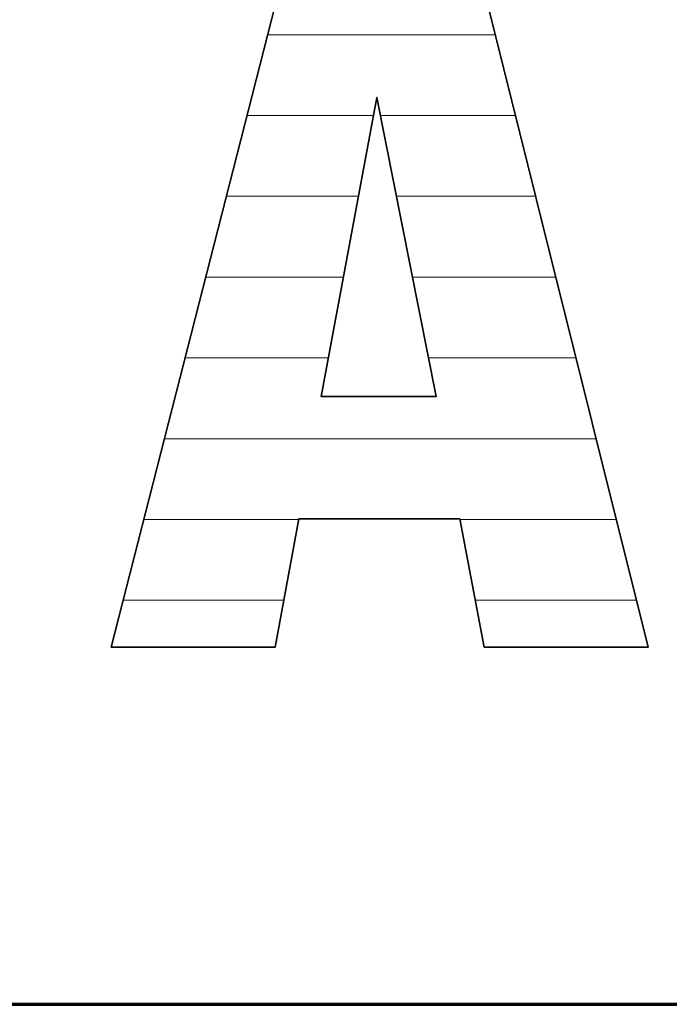
# Model space of a CAD drawing. Units: millimetres. Extents: x 59 to 11996, y 24 to 8424.
# Drawn here: x 8409 to 8465, y 224 to 309 of the extents above; entities that cross this region are included whole.
import ezdxf

# ---------------------------------------------------------------- set-up
doc = ezdxf.new("R2010")
doc.units = ezdxf.units.MM
doc.header["$MEASUREMENT"] = 0
doc.layers.add('(1) Shape lines', color=7, linetype='Continuous', lineweight=35)
doc.layers.add('(9) Sheet', color=7, linetype='Continuous', lineweight=35)

# ---------------------------------------------------------------- blocks, each defined once
blk = doc.blocks.new('HATCH_757_e26ee64d-43de-4799-95ec-ff4625577683')
at = {"layer": '(1) Shape lines', "color": 0, "lineweight": 9}
for p, q in [((8419.931, 266), (8419.68, 266)), ((8419.931, 259), (8417.895, 259))]:
    blk.add_line(p, q, dxfattribs=at)
blk = doc.blocks.new('HATCH_762_881da30c-6691-4c90-89dc-0a22ac579f06')
at = {"layer": '(1) Shape lines', "color": 0, "lineweight": 9}
for p, q in [((8420.842, 266), (8419.931, 266)), ((8427.31, 259), (8419.931, 259))]:
    blk.add_line(p, q, dxfattribs=at)
blk = doc.blocks.new('HATCH_763_fd56c74f-4388-41bf-b226-fb68d7052581')
at = {"layer": '(1) Shape lines', "color": 0, "lineweight": 9}
for p, q in [((8431.048, 308), (8430.387, 308)), ((8431.048, 301), (8428.602, 301)), ((8431.048, 294), (8426.818, 294)), ((8431.048, 287), (8425.033, 287)), ((8431.048, 280), (8423.249, 280)), ((8431.048, 273), (8421.464, 273)), ((8431.048, 266), (8420.842, 266)), ((8431.048, 259), (8427.31, 259))]:
    blk.add_line(p, q, dxfattribs=at)
blk = doc.blocks.new('HATCH_768_d9dacd62-909b-4a85-9f3f-646c89d84ca6')
at = {"layer": '(1) Shape lines', "color": 0, "lineweight": 9}
for p, q in [((8431.081, 308), (8431.048, 308)), ((8431.169, 301), (8431.048, 301)), ((8431.257, 294), (8431.048, 294)), ((8431.346, 287), (8431.048, 287)), ((8431.434, 280), (8431.048, 280)), ((8431.522, 273), (8431.048, 273)), ((8431.61, 266), (8431.048, 266)), ((8431.698, 259), (8431.048, 259))]:
    blk.add_line(p, q, dxfattribs=at)
blk = doc.blocks.new('HATCH_769_c1f516d3-778a-40b7-8542-24f72ac50605')
at = {"layer": '(1) Shape lines', "color": 0, "lineweight": 9}
for p, q in [((8431.704, 308), (8431.081, 308)), ((8431.704, 301), (8431.169, 301)), ((8431.704, 294), (8431.257, 294)), ((8431.704, 287), (8431.346, 287)), ((8431.704, 280), (8431.434, 280)), ((8431.704, 273), (8431.522, 273)), ((8431.704, 266), (8431.61, 266)), ((8431.704, 259), (8431.698, 259))]:
    blk.add_line(p, q, dxfattribs=at)
blk = doc.blocks.new('HATCH_774_d3efcaff-739b-4700-9845-db8442fcb60e')
at = {"layer": '(1) Shape lines', "color": 0, "lineweight": 9}
for p, q in [((8431.856, 308), (8431.704, 308)), ((8432.062, 301), (8431.704, 301)), ((8432.267, 294), (8431.704, 294)), ((8432.473, 287), (8431.704, 287)), ((8432.679, 280), (8431.704, 280)), ((8432.884, 273), (8431.704, 273)), ((8433.08, 266), (8431.704, 266)), ((8431.793, 259), (8431.704, 259))]:
    blk.add_line(p, q, dxfattribs=at)
blk = doc.blocks.new('HATCH_775_339c8f37-ec2b-4c8d-aaca-51479c1ee754')
at = {"layer": '(1) Shape lines', "color": 0, "lineweight": 9}
for p, q in [((8433.089, 308), (8431.856, 308)), ((8433.089, 301), (8432.062, 301)), ((8433.089, 294), (8432.267, 294)), ((8433.089, 287), (8432.473, 287)), ((8433.089, 280), (8432.679, 280)), ((8433.089, 273), (8432.884, 273))]:
    blk.add_line(p, q, dxfattribs=at)
blk = doc.blocks.new('HATCH_780_5b580ec9-40d5-4f6f-ad6a-f4779cb69dba')
at = {"layer": '(1) Shape lines', "color": 0, "lineweight": 9}
for p, q in [((8433.098, 308), (8433.089, 308)), ((8433.11, 301), (8433.089, 301)), ((8433.122, 294), (8433.089, 294)), ((8433.135, 287), (8433.089, 287)), ((8433.147, 280), (8433.089, 280)), ((8433.16, 273), (8433.089, 273))]:
    blk.add_line(p, q, dxfattribs=at)
blk = doc.blocks.new('HATCH_781_8841ec5b-193f-4ff5-8862-ebf92470e9e4')
at = {"layer": '(1) Shape lines', "color": 0, "lineweight": 9}
for p, q in [((8433.172, 308), (8433.098, 308)), ((8433.172, 301), (8433.11, 301)), ((8433.172, 294), (8433.122, 294)), ((8433.172, 287), (8433.135, 287)), ((8433.172, 280), (8433.147, 280)), ((8433.172, 273), (8433.16, 273))]:
    blk.add_line(p, q, dxfattribs=at)
blk = doc.blocks.new('HATCH_786_92e740e1-3cb7-418a-bc32-cc8be9b9b409')
at = {"layer": '(1) Shape lines', "color": 0, "lineweight": 9}
for p, q in [((8433.275, 308), (8433.172, 308)), ((8433.414, 301), (8433.172, 301)), ((8433.554, 294), (8433.172, 294)), ((8433.693, 287), (8433.172, 287)), ((8433.833, 280), (8433.172, 280)), ((8433.972, 273), (8433.172, 273))]:
    blk.add_line(p, q, dxfattribs=at)
blk = doc.blocks.new('HATCH_787_72d5b937-09cd-4d3d-b4e4-c57b9705b424')
at = {"layer": '(1) Shape lines', "color": 0, "lineweight": 9}
for p, q in [((8434.111, 308), (8433.275, 308)), ((8434.111, 301), (8433.414, 301)), ((8434.111, 294), (8433.554, 294)), ((8434.111, 287), (8433.693, 287)), ((8434.111, 280), (8433.833, 280)), ((8434.111, 273), (8433.972, 273))]:
    blk.add_line(p, q, dxfattribs=at)
blk = doc.blocks.new('HATCH_792_63e1e24b-203a-4f32-8c33-ed1e15c6121e')
at = {"layer": '(1) Shape lines', "color": 0, "lineweight": 9}
for p, q in [((8434.213, 308), (8434.111, 308)), ((8434.351, 301), (8434.111, 301)), ((8434.49, 294), (8434.111, 294)), ((8434.628, 287), (8434.111, 287)), ((8434.766, 280), (8434.111, 280)), ((8434.905, 273), (8434.111, 273))]:
    blk.add_line(p, q, dxfattribs=at)
blk = doc.blocks.new('HATCH_793_54786082-97b9-40e2-a0ce-3704f2ee49c4')
at = {"layer": '(1) Shape lines', "color": 0, "lineweight": 9}
for p, q in [((8435.042, 308), (8434.213, 308)), ((8435.042, 301), (8434.351, 301)), ((8435.042, 294), (8434.49, 294)), ((8435.042, 287), (8434.628, 287)), ((8435.042, 280), (8434.766, 280)), ((8435.042, 273), (8434.905, 273))]:
    blk.add_line(p, q, dxfattribs=at)
blk = doc.blocks.new('HATCH_798_35e613c2-c30e-4589-821e-e1cee486498a')
at = {"layer": '(1) Shape lines', "color": 0, "lineweight": 9}
blk.add_line((8436.697, 273), (8435.042, 273), dxfattribs=at)
blk = doc.blocks.new('HATCH_799_7aa102f9-626e-4514-b57c-8b64cf75fad2')
at = {"layer": '(1) Shape lines', "color": 0, "lineweight": 9}
blk.add_line((8439.851, 273), (8436.697, 273), dxfattribs=at)
blk = doc.blocks.new('HATCH_800_4fe6a624-4f8f-4f44-a274-71f5c3da3cb4')
at = {"layer": '(1) Shape lines', "color": 0, "lineweight": 9}
for p, q in [((8437.387, 308), (8435.042, 308)), ((8439.56, 301), (8435.042, 301)), ((8438.261, 294), (8435.042, 294)), ((8436.962, 287), (8435.042, 287)), ((8435.664, 280), (8435.042, 280))]:
    blk.add_line(p, q, dxfattribs=at)
blk = doc.blocks.new('HATCH_801_d5db577a-66cb-4333-a045-47fe8e67bd69')
at = {"layer": '(1) Shape lines', "color": 0, "lineweight": 9}
blk.add_line((8439.851, 308), (8437.387, 308), dxfattribs=at)
blk = doc.blocks.new('HATCH_806_ffeef473-29db-44bc-8124-1137fab26779')
at = {"layer": '(1) Shape lines', "color": 0, "lineweight": 9}
blk.add_line((8440.194, 273), (8439.851, 273), dxfattribs=at)
blk = doc.blocks.new('HATCH_807_768ec425-5c03-4a48-afe1-cb23dc0fba32')
at = {"layer": '(1) Shape lines', "color": 0, "lineweight": 9}
blk.add_line((8440.849, 273), (8440.194, 273), dxfattribs=at)
blk = doc.blocks.new('HATCH_808_3b111750-5f97-4734-804e-40006d1ae56e')
at = {"layer": '(1) Shape lines', "color": 0, "lineweight": 9}
for p, q in [((8440.181, 308), (8439.851, 308)), ((8440.627, 301), (8440.161, 301))]:
    blk.add_line(p, q, dxfattribs=at)
blk = doc.blocks.new('HATCH_809_d1a6c980-8578-4f57-b3f8-72b84c4c56f0')
at = {"layer": '(1) Shape lines', "color": 0, "lineweight": 9}
for p, q in [((8440.849, 308), (8440.181, 308)), ((8440.849, 301), (8440.627, 301))]:
    blk.add_line(p, q, dxfattribs=at)
blk = doc.blocks.new('HATCH_813_519e239d-abfa-4af9-9e6f-c4d17f60914a')
at = {"layer": '(1) Shape lines', "color": 0, "lineweight": 9}
blk.add_line((8441.073, 273), (8440.849, 273), dxfattribs=at)
blk = doc.blocks.new('HATCH_814_e3f860ff-ac4e-4f9c-a449-b88c5033ceef')
at = {"layer": '(1) Shape lines', "color": 0, "lineweight": 9}
blk.add_line((8441.501, 273), (8441.073, 273), dxfattribs=at)
blk = doc.blocks.new('HATCH_815_92a2f80b-d335-402a-874a-67e072372ced')
at = {"layer": '(1) Shape lines', "color": 0, "lineweight": 9}
for p, q in [((8441.027, 308), (8440.849, 308)), ((8441.268, 301), (8440.849, 301))]:
    blk.add_line(p, q, dxfattribs=at)
blk = doc.blocks.new('HATCH_816_ebcad41b-289c-422d-a204-c405bd516d7a')
at = {"layer": '(1) Shape lines', "color": 0, "lineweight": 9}
for p, q in [((8441.501, 308), (8441.027, 308)), ((8441.501, 301), (8441.268, 301))]:
    blk.add_line(p, q, dxfattribs=at)
blk = doc.blocks.new('HATCH_819_523dc92c-9732-442b-b07d-cf3c416984c8')
at = {"layer": '(1) Shape lines', "color": 0, "lineweight": 9}
blk.add_line((8441.691, 273), (8441.501, 273), dxfattribs=at)
blk = doc.blocks.new('HATCH_820_b553a9a6-6270-4cb3-8dc4-795f62e12692')
at = {"layer": '(1) Shape lines', "color": 0, "lineweight": 9}
blk.add_line((8442.053, 273), (8441.691, 273), dxfattribs=at)
blk = doc.blocks.new('HATCH_821_98c8d864-f2dd-4f81-bc1a-c478b0975b28')
at = {"layer": '(1) Shape lines', "color": 0, "lineweight": 9}
for p, q in [((8441.633, 308), (8441.501, 308)), ((8441.81, 301), (8441.501, 301)), ((8441.988, 294), (8441.549, 294))]:
    blk.add_line(p, q, dxfattribs=at)
blk = doc.blocks.new('HATCH_822_0bc7cbdc-6fa2-47a7-ae55-13b61fa73f3e')
at = {"layer": '(1) Shape lines', "color": 0, "lineweight": 9}
for p, q in [((8442.053, 308), (8441.633, 308)), ((8442.053, 301), (8441.81, 301)), ((8442.053, 294), (8441.988, 294))]:
    blk.add_line(p, q, dxfattribs=at)
blk = doc.blocks.new('HATCH_825_99d05022-bf55-499d-9be6-0279d9b78f5b')
at = {"layer": '(1) Shape lines', "color": 0, "lineweight": 9}
blk.add_line((8443.063, 273), (8442.053, 273), dxfattribs=at)
blk = doc.blocks.new('HATCH_826_e6b32513-d984-49db-8b37-2a75e04623bd')
at = {"layer": '(1) Shape lines', "color": 0, "lineweight": 9}
blk.add_line((8444.987, 273), (8443.063, 273), dxfattribs=at)
blk = doc.blocks.new('HATCH_827_33c5f893-6e0a-4254-a64e-990ec256eb93')
at = {"layer": '(1) Shape lines', "color": 0, "lineweight": 9}
for p, q in [((8442.468, 308), (8442.053, 308)), ((8443.031, 301), (8442.053, 301)), ((8443.593, 294), (8442.053, 294)), ((8444.156, 287), (8442.936, 287)), ((8444.718, 280), (8444.323, 280))]:
    blk.add_line(p, q, dxfattribs=at)
blk = doc.blocks.new('HATCH_828_1b5049ea-7aef-407b-9de6-a8da2fc3dd53')
at = {"layer": '(1) Shape lines', "color": 0, "lineweight": 9}
for p, q in [((8444.987, 308), (8442.468, 308)), ((8444.987, 301), (8443.031, 301)), ((8444.987, 294), (8443.593, 294)), ((8444.987, 287), (8444.156, 287)), ((8444.987, 280), (8444.718, 280))]:
    blk.add_line(p, q, dxfattribs=at)
blk = doc.blocks.new('HATCH_831_ae75bc29-4cec-417f-872f-dbd94b213358')
at = {"layer": '(1) Shape lines', "color": 0, "lineweight": 9}
for p, q in [((8445.01, 308), (8444.987, 308)), ((8445.041, 301), (8444.987, 301)), ((8445.072, 294), (8444.987, 294)), ((8445.103, 287), (8444.987, 287)), ((8445.134, 280), (8444.987, 280)), ((8445.165, 273), (8444.987, 273))]:
    blk.add_line(p, q, dxfattribs=at)
blk = doc.blocks.new('HATCH_832_92d87487-eb9a-4fc7-b8c8-836c3a0d052a')
at = {"layer": '(1) Shape lines', "color": 0, "lineweight": 9}
for p, q in [((8445.195, 308), (8445.01, 308)), ((8445.195, 301), (8445.041, 301)), ((8445.195, 294), (8445.072, 294)), ((8445.195, 287), (8445.103, 287)), ((8445.195, 280), (8445.134, 280)), ((8445.195, 273), (8445.165, 273))]:
    blk.add_line(p, q, dxfattribs=at)
blk = doc.blocks.new('HATCH_835_d95ac856-fa9a-4bea-931a-48f71de308d0')
at = {"layer": '(1) Shape lines', "color": 0, "lineweight": 9}
for p, q in [((8445.255, 308), (8445.195, 308)), ((8445.335, 301), (8445.195, 301)), ((8445.416, 294), (8445.195, 294)), ((8445.496, 287), (8445.195, 287)), ((8445.577, 280), (8445.195, 280)), ((8445.657, 273), (8445.195, 273))]:
    blk.add_line(p, q, dxfattribs=at)
blk = doc.blocks.new('HATCH_836_e2caeb32-806b-4e99-8ac5-7d7dee4d87b5')
at = {"layer": '(1) Shape lines', "color": 0, "lineweight": 9}
for p, q in [((8445.737, 308), (8445.255, 308)), ((8445.737, 301), (8445.335, 301)), ((8445.737, 294), (8445.416, 294)), ((8445.737, 287), (8445.496, 287)), ((8445.737, 280), (8445.577, 280)), ((8445.737, 273), (8445.657, 273))]:
    blk.add_line(p, q, dxfattribs=at)
blk = doc.blocks.new('HATCH_839_c2d0767c-66cd-4e79-9a08-ad3a5d970679')
at = {"layer": '(1) Shape lines', "color": 0, "lineweight": 9}
for p, q in [((8445.842, 308), (8445.737, 308)), ((8445.985, 301), (8445.737, 301)), ((8446.127, 294), (8445.737, 294)), ((8446.269, 287), (8445.737, 287)), ((8446.412, 280), (8445.737, 280)), ((8446.554, 273), (8445.737, 273))]:
    blk.add_line(p, q, dxfattribs=at)
blk = doc.blocks.new('HATCH_840_0c366d21-67ae-4b75-bd65-7d74f015a920')
at = {"layer": '(1) Shape lines', "color": 0, "lineweight": 9}
for p, q in [((8446.696, 308), (8445.842, 308)), ((8446.696, 301), (8445.985, 301)), ((8446.696, 294), (8446.127, 294)), ((8446.696, 287), (8446.269, 287)), ((8446.696, 280), (8446.412, 280)), ((8446.696, 273), (8446.554, 273))]:
    blk.add_line(p, q, dxfattribs=at)
blk = doc.blocks.new('HATCH_842_ffe175fa-b2e8-4a17-9f9e-378aa57ae291')
at = {"layer": '(1) Shape lines', "color": 0, "lineweight": 9}
for p, q in [((8446.732, 308), (8446.696, 308)), ((8446.78, 301), (8446.696, 301)), ((8446.829, 294), (8446.696, 294)), ((8446.877, 287), (8446.696, 287)), ((8446.926, 280), (8446.696, 280)), ((8446.974, 273), (8446.696, 273))]:
    blk.add_line(p, q, dxfattribs=at)
blk = doc.blocks.new('HATCH_843_58a69c14-01fa-4d28-ba13-116ea4fd714b')
at = {"layer": '(1) Shape lines', "color": 0, "lineweight": 9}
for p, q in [((8447.023, 308), (8446.732, 308)), ((8447.023, 301), (8446.78, 301)), ((8447.023, 294), (8446.829, 294)), ((8447.023, 287), (8446.877, 287)), ((8447.023, 280), (8446.926, 280)), ((8447.023, 273), (8446.974, 273))]:
    blk.add_line(p, q, dxfattribs=at)
blk = doc.blocks.new('HATCH_844_2a087056-ad89-4ab7-a282-39e859dabb4a')
at = {"layer": '(1) Shape lines', "color": 0, "lineweight": 9}
for p, q in [((8447.187, 308), (8447.023, 308)), ((8447.41, 301), (8447.023, 301)), ((8447.632, 294), (8447.023, 294)), ((8447.855, 287), (8447.023, 287)), ((8448.078, 280), (8447.023, 280)), ((8448.301, 273), (8447.023, 273)), ((8448.523, 266), (8447.032, 266)), ((8448.746, 259), (8448.368, 259))]:
    blk.add_line(p, q, dxfattribs=at)
blk = doc.blocks.new('HATCH_845_991f196e-2662-4511-be1c-00feff482984')
at = {"layer": '(1) Shape lines', "color": 0, "lineweight": 9}
for p, q in [((8448.822, 308), (8447.187, 308)), ((8448.822, 301), (8447.41, 301)), ((8448.822, 294), (8447.632, 294)), ((8448.822, 287), (8447.855, 287)), ((8448.822, 280), (8448.078, 280)), ((8448.822, 273), (8448.301, 273)), ((8448.822, 266), (8448.523, 266)), ((8448.822, 259), (8448.746, 259))]:
    blk.add_line(p, q, dxfattribs=at)
blk = doc.blocks.new('HATCH_846_4bba6b61-513e-4fc7-8147-80a2277ef2a7')
at = {"layer": '(1) Shape lines', "color": 0, "lineweight": 9}
for p, q in [((8448.85, 308), (8448.822, 308)), ((8448.888, 301), (8448.822, 301)), ((8448.926, 294), (8448.822, 294)), ((8448.965, 287), (8448.822, 287)), ((8449.003, 280), (8448.822, 280)), ((8449.041, 273), (8448.822, 273)), ((8449.08, 266), (8448.822, 266)), ((8449.118, 259), (8448.822, 259))]:
    blk.add_line(p, q, dxfattribs=at)
blk = doc.blocks.new('HATCH_847_a7d65157-6d77-4bd4-9ef1-29709fcc683c')
at = {"layer": '(1) Shape lines', "color": 0, "lineweight": 9}
for p, q in [((8449.14, 308), (8448.85, 308)), ((8449.14, 301), (8448.888, 301)), ((8449.14, 294), (8448.926, 294)), ((8449.14, 287), (8448.965, 287)), ((8449.14, 280), (8449.003, 280)), ((8449.14, 273), (8449.041, 273)), ((8449.14, 266), (8449.08, 266)), ((8449.14, 259), (8449.118, 259))]:
    blk.add_line(p, q, dxfattribs=at)
blk = doc.blocks.new('HATCH_848_1602961d-f3c3-49e3-9f37-587b809a0664')
at = {"layer": '(1) Shape lines', "color": 0, "lineweight": 9}
for p, q in [((8449.241, 308), (8449.14, 308)), ((8449.421, 301), (8449.14, 301)), ((8449.602, 294), (8449.14, 294)), ((8449.783, 287), (8449.14, 287)), ((8449.964, 280), (8449.14, 280)), ((8450.145, 273), (8449.14, 273)), ((8450.326, 266), (8449.14, 266)), ((8450.506, 259), (8449.14, 259))]:
    blk.add_line(p, q, dxfattribs=at)
blk = doc.blocks.new('HATCH_849_25426b43-a56b-4dd9-b758-3a4a702791c1')
at = {"layer": '(1) Shape lines', "color": 0, "lineweight": 9}
for p, q in [((8450.11, 308), (8449.241, 308)), ((8450.611, 301), (8449.421, 301)), ((8450.611, 294), (8449.602, 294)), ((8450.611, 287), (8449.783, 287)), ((8450.611, 280), (8449.964, 280)), ((8450.611, 273), (8450.145, 273)), ((8450.611, 266), (8450.326, 266)), ((8450.611, 259), (8450.506, 259))]:
    blk.add_line(p, q, dxfattribs=at)
blk = doc.blocks.new('HATCH_850_f24b35c2-0fd7-48a6-b0a2-747752aa4f8d')
at = {"layer": '(1) Shape lines', "color": 0, "lineweight": 9}
for p, q in [((8451.854, 301), (8450.611, 301)), ((8453.599, 294), (8450.611, 294)), ((8455.343, 287), (8450.611, 287)), ((8457.088, 280), (8450.611, 280)), ((8458.832, 273), (8450.611, 273)), ((8460.577, 266), (8450.611, 266)), ((8462.321, 259), (8450.611, 259))]:
    blk.add_line(p, q, dxfattribs=at)
blk = doc.blocks.new('GROUP_0_d98cddf4-b902-4fee-8278-54c51b10f2ea')
at = {"layer": '(9) Sheet', "color": 7, "lineweight": 70, "ltscale": 60}
blk.add_line((459.062, 224), (11739.062, 224), dxfattribs=at)
at = {"layer": '(9) Sheet', "color": 7, "linetype": 'Continuous', "lineweight": 70, "ltscale": 60}
blk.add_lwpolyline([(8053.262, 224), (11739.062, 224), (11739.062, 1344)], dxfattribs=at)
at = {"layer": '(9) Sheet', "color": 7, "linetype": 'Continuous', "lineweight": 35, "ltscale": 20}
for points in [[(8416.864, 254.954), (8431.048, 254.954), (8433.089, 266.047), (8447.023, 266.047), (8449.14, 254.954), (8463.33, 254.954), (8448.822, 313.169), (8431.704, 313.169)], [(8444.987, 276.648), (8435.042, 276.648), (8439.851, 302.568)]]:
    blk.add_lwpolyline(points, close=True, dxfattribs=at)
at = {"layer": '(1) Shape lines', "color": 154, "linetype": 'ByBlock'}
for name in ['HATCH_763_fd56c74f-4388-41bf-b226-fb68d7052581', 'HATCH_768_d9dacd62-909b-4a85-9f3f-646c89d84ca6', 'HATCH_769_c1f516d3-778a-40b7-8542-24f72ac50605', 'HATCH_774_d3efcaff-739b-4700-9845-db8442fcb60e', 'HATCH_775_339c8f37-ec2b-4c8d-aaca-51479c1ee754', 'HATCH_780_5b580ec9-40d5-4f6f-ad6a-f4779cb69dba', 'HATCH_781_8841ec5b-193f-4ff5-8862-ebf92470e9e4', 'HATCH_786_92e740e1-3cb7-418a-bc32-cc8be9b9b409', 'HATCH_787_72d5b937-09cd-4d3d-b4e4-c57b9705b424', 'HATCH_792_63e1e24b-203a-4f32-8c33-ed1e15c6121e', 'HATCH_793_54786082-97b9-40e2-a0ce-3704f2ee49c4', 'HATCH_800_4fe6a624-4f8f-4f44-a274-71f5c3da3cb4', 'HATCH_801_d5db577a-66cb-4333-a045-47fe8e67bd69', 'HATCH_808_3b111750-5f97-4734-804e-40006d1ae56e', 'HATCH_809_d1a6c980-8578-4f57-b3f8-72b84c4c56f0', 'HATCH_815_92a2f80b-d335-402a-874a-67e072372ced', 'HATCH_816_ebcad41b-289c-422d-a204-c405bd516d7a', 'HATCH_821_98c8d864-f2dd-4f81-bc1a-c478b0975b28', 'HATCH_822_0bc7cbdc-6fa2-47a7-ae55-13b61fa73f3e', 'HATCH_827_33c5f893-6e0a-4254-a64e-990ec256eb93', 'HATCH_828_1b5049ea-7aef-407b-9de6-a8da2fc3dd53', 'HATCH_831_ae75bc29-4cec-417f-872f-dbd94b213358', 'HATCH_832_92d87487-eb9a-4fc7-b8c8-836c3a0d052a', 'HATCH_835_d95ac856-fa9a-4bea-931a-48f71de308d0', 'HATCH_836_e2caeb32-806b-4e99-8ac5-7d7dee4d87b5', 'HATCH_839_c2d0767c-66cd-4e79-9a08-ad3a5d970679', 'HATCH_840_0c366d21-67ae-4b75-bd65-7d74f015a920', 'HATCH_842_ffe175fa-b2e8-4a17-9f9e-378aa57ae291', 'HATCH_843_58a69c14-01fa-4d28-ba13-116ea4fd714b', 'HATCH_844_2a087056-ad89-4ab7-a282-39e859dabb4a', 'HATCH_845_991f196e-2662-4511-be1c-00feff482984', 'HATCH_846_4bba6b61-513e-4fc7-8147-80a2277ef2a7', 'HATCH_847_a7d65157-6d77-4bd4-9ef1-29709fcc683c', 'HATCH_848_1602961d-f3c3-49e3-9f37-587b809a0664', 'HATCH_849_25426b43-a56b-4dd9-b758-3a4a702791c1', 'HATCH_850_f24b35c2-0fd7-48a6-b0a2-747752aa4f8d', 'HATCH_798_35e613c2-c30e-4589-821e-e1cee486498a', 'HATCH_799_7aa102f9-626e-4514-b57c-8b64cf75fad2', 'HATCH_806_ffeef473-29db-44bc-8124-1137fab26779', 'HATCH_807_768ec425-5c03-4a48-afe1-cb23dc0fba32', 'HATCH_813_519e239d-abfa-4af9-9e6f-c4d17f60914a', 'HATCH_814_e3f860ff-ac4e-4f9c-a449-b88c5033ceef', 'HATCH_819_523dc92c-9732-442b-b07d-cf3c416984c8', 'HATCH_820_b553a9a6-6270-4cb3-8dc4-795f62e12692', 'HATCH_825_99d05022-bf55-499d-9be6-0279d9b78f5b', 'HATCH_826_e6b32513-d984-49db-8b37-2a75e04623bd', 'HATCH_757_e26ee64d-43de-4799-95ec-ff4625577683', 'HATCH_762_881da30c-6691-4c90-89dc-0a22ac579f06']:
    blk.add_blockref(name, (0, 0), dxfattribs=at)

msp = doc.modelspace()

# ---------------------------------------------------------------- block references
at = {"color": 7, "linetype": 'ByBlock'}
msp.add_blockref('GROUP_0_d98cddf4-b902-4fee-8278-54c51b10f2ea', (0, 0), dxfattribs=at)

doc.saveas('drawing.dxf')
